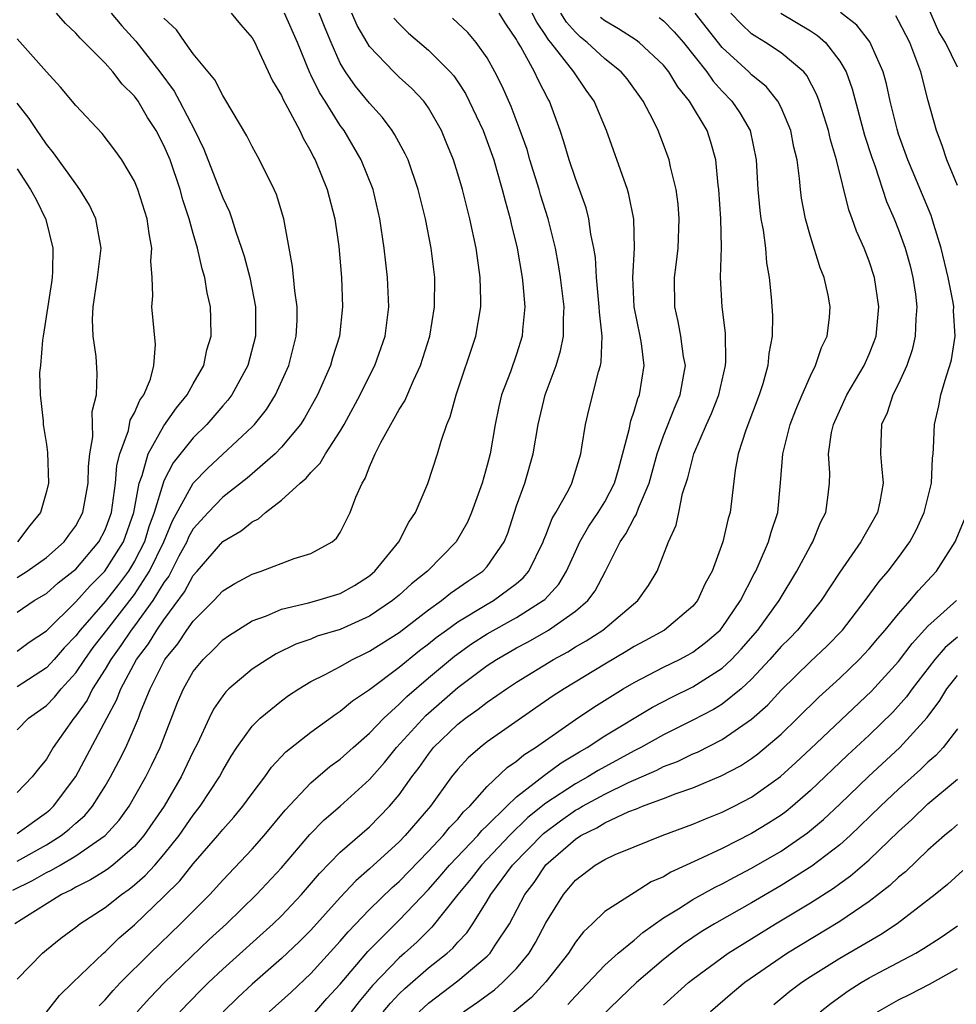
# Model space of a CAD drawing. Units: inches. Extents: x 2619000 to 2622000, y 1488000 to 1491000.
# Drawn here: x 2619477 to 2619541, y 1488962 to 1489029 of the extents above; entities that cross this region are included whole.
import ezdxf

# ---------------------------------------------------------------- set-up
doc = ezdxf.new("R2010")
doc.units = ezdxf.units.IN
doc.header["$MEASUREMENT"] = 0
doc.layers.add('LD26191488_2ft', color=168, linetype='Continuous')

msp = doc.modelspace()

# ---------------------------------------------------------------- linework, layer by layer
at = {"layer": 'LD26191488_2ft'}
for points, elevation in [([(2619541, 1489025.317), (2619540.193, 1489027), (2619539.731, 1489027.731), (2619539, 1489029.452)], 8550), ([(2619476.722, 1488969.278), (2619478.061, 1488969.939), (2619479, 1488970.483), (2619479.355, 1488970.645), (2619479.93, 1488971), (2619481, 1488971.627), (2619482.991, 1488973), (2619483.945, 1488974.055), (2619484.627, 1488975), (2619485.767, 1488977), (2619486.182, 1488977.818), (2619486.736, 1488979), (2619487.931, 1488982.068), (2619488.329, 1488983), (2619489, 1488984.166), (2619489.673, 1488985), (2619490.347, 1488985.653), (2619491, 1488986.325), (2619491.391, 1488986.609), (2619493, 1488987.614), (2619493.97, 1488987.97), (2619495, 1488988.422), (2619496.85, 1488988.851), (2619497.397, 1488989), (2619499, 1488989.483), (2619499.966, 1488990.034), (2619501, 1488990.692), (2619501.365, 1488991), (2619502.992, 1488993), (2619503.665, 1488994.335), (2619504.128, 1488995), (2619504.969, 1488996.969), (2619505.626, 1488999), (2619505.857, 1488999.857), (2619506.255, 1489001), (2619506.49, 1489001.509), (2619506.885, 1489003), (2619508.221, 1489007), (2619508.567, 1489009), (2619508.574, 1489009.425), (2619508.532, 1489011), (2619508.33, 1489012.33), (2619508.253, 1489013), (2619507.83, 1489015), (2619507.315, 1489017), (2619507, 1489018.065), (2619506.703, 1489019), (2619506.214, 1489020.214), (2619505.883, 1489021), (2619505, 1489022.547), (2619504.679, 1489023), (2619503.865, 1489023.865), (2619503, 1489024.648), (2619502.638, 1489025), (2619501, 1489026.718), (2619500.822, 1489027), (2619500.162, 1489028.162), (2619499.792, 1489029)], 8524), ([(2619502.653, 1489028.653), (2619503, 1489028.271), (2619503.636, 1489027.636), (2619505, 1489026.475), (2619506.488, 1489025), (2619506.726, 1489024.726), (2619507, 1489024.328), (2619507.524, 1489023.524), (2619507.784, 1489023), (2619508.717, 1489021), (2619509, 1489020.262), (2619509.445, 1489019), (2619509.64, 1489018.36), (2619510.029, 1489017), (2619510.216, 1489016.216), (2619510.569, 1489015), (2619510.642, 1489014.642), (2619511.032, 1489013), (2619511.377, 1489011), (2619511.428, 1489010.571), (2619511.568, 1489009), (2619511.414, 1489007.414), (2619511.387, 1489007), (2619511, 1489005.784), (2619510.583, 1489004.583), (2619509.981, 1489003), (2619509.791, 1489002.209), (2619509.54, 1489001), (2619509.205, 1488999), (2619509, 1488998.213), (2619508.653, 1488997), (2619507.94, 1488995), (2619507.66, 1488994.34), (2619506.899, 1488993), (2619504.929, 1488991), (2619503.848, 1488990.151), (2619503, 1488989.373), (2619502.558, 1488989), (2619501, 1488987.944), (2619499, 1488987.043), (2619497.43, 1488986.57), (2619497, 1488986.387), (2619495.968, 1488986.031), (2619494.631, 1488985.369), (2619494.022, 1488985), (2619493, 1488984.326), (2619491.425, 1488983), (2619491.206, 1488982.794), (2619491, 1488982.527), (2619490.382, 1488981.618), (2619490.075, 1488981), (2619489.281, 1488979.281), (2619489, 1488978.727), (2619488.184, 1488977), (2619487.017, 1488975), (2619485.641, 1488973), (2619485, 1488972.269), (2619483.525, 1488971), (2619483.233, 1488970.767), (2619483, 1488970.608), (2619482.01, 1488969.99), (2619481, 1488969.487), (2619480.699, 1488969.301), (2619480.039, 1488969), (2619477.281, 1488967.28), (2619476.863, 1488967)], 8526), ([(2619477, 1488971.264), (2619479, 1488972.369), (2619480.007, 1488973), (2619480.558, 1488973.442), (2619481, 1488973.857), (2619481.616, 1488974.383), (2619482.13, 1488975), (2619483, 1488976.377), (2619483.373, 1488977), (2619483.937, 1488978.063), (2619484.398, 1488979), (2619485, 1488980.368), (2619485.264, 1488981), (2619485.415, 1488981.415), (2619486.052, 1488983), (2619487.069, 1488985), (2619487.945, 1488986.055), (2619488.563, 1488987), (2619489, 1488987.613), (2619490.398, 1488989), (2619491, 1488989.667), (2619491.828, 1488990.171), (2619493, 1488990.809), (2619493.614, 1488991), (2619495.86, 1488991.86), (2619497, 1488992.199), (2619498.444, 1488993), (2619498.747, 1488993.253), (2619499, 1488993.65), (2619499.671, 1488995), (2619500.051, 1488996.051), (2619500.483, 1488997), (2619500.694, 1488997.307), (2619501, 1488998.112), (2619501.386, 1488999), (2619501.757, 1488999.757), (2619502.435, 1489001), (2619502.65, 1489001.35), (2619503, 1489002.009), (2619503.391, 1489002.609), (2619503.976, 1489003.976), (2619504.473, 1489005), (2619505.095, 1489007), (2619505.42, 1489009), (2619505.426, 1489011), (2619505.19, 1489013), (2619504.81, 1489015), (2619504.436, 1489016.435), (2619504.306, 1489017), (2619503.613, 1489019), (2619503.428, 1489019.428), (2619502.722, 1489020.722), (2619502.544, 1489021), (2619501.885, 1489021.885), (2619501, 1489022.862), (2619500.035, 1489024.035), (2619499.346, 1489025), (2619499, 1489025.593), (2619498.372, 1489027), (2619497.969, 1489027.969), (2619497.572, 1489029)], 8522), ([(2619477, 1488973.145), (2619479, 1488974.572), (2619479.238, 1488974.762), (2619479.491, 1488975), (2619481, 1488977.016), (2619483.111, 1488981), (2619483.778, 1488982.223), (2619484.064, 1488983), (2619485.128, 1488985), (2619485.944, 1488986.056), (2619486.512, 1488987), (2619487, 1488987.703), (2619488.41, 1488989.59), (2619489, 1488990.711), (2619489.263, 1488991), (2619491, 1488993.032), (2619492.253, 1488993.747), (2619493, 1488994.366), (2619493.437, 1488994.563), (2619493.915, 1488995), (2619495, 1488995.832), (2619496.261, 1488997), (2619496.671, 1488997.33), (2619497, 1488997.734), (2619497.638, 1488998.361), (2619497.997, 1488999), (2619499, 1489000.547), (2619499.264, 1489001), (2619500.352, 1489003), (2619501, 1489004.314), (2619501.357, 1489005), (2619502.051, 1489007), (2619502.309, 1489009), (2619502.227, 1489011), (2619501.997, 1489013), (2619501.703, 1489015), (2619501.233, 1489017), (2619500.418, 1489019), (2619499.261, 1489021), (2619499, 1489021.357), (2619497.978, 1489023), (2619497.59, 1489023.59), (2619497, 1489024.791), (2619496.922, 1489024.922), (2619496.085, 1489027), (2619495.207, 1489029)], 8520), ([(2619491.586, 1489029), (2619492.213, 1489028.213), (2619493, 1489027.313), (2619493.184, 1489027), (2619493.355, 1489026.645), (2619494.39, 1489024.39), (2619495, 1489023.383), (2619495.112, 1489023.111), (2619495.421, 1489022.579), (2619496.247, 1489021), (2619496.478, 1489020.478), (2619497, 1489019.568), (2619497.182, 1489019.182), (2619497.286, 1489019), (2619498.101, 1489017), (2619498.639, 1489015), (2619498.897, 1489013.103), (2619499.079, 1489011), (2619499.163, 1489009), (2619498.943, 1489007), (2619498.473, 1489005.527), (2619498.328, 1489005), (2619497.443, 1489003), (2619496.575, 1489001.425), (2619496.294, 1489001), (2619495, 1488999.441), (2619494.573, 1488999), (2619492.663, 1488997.337), (2619491, 1488996.036), (2619490, 1488995), (2619489, 1488993.892), (2619488.682, 1488993.317), (2619488.549, 1488993), (2619488.022, 1488992.022), (2619487.325, 1488990.675), (2619487, 1488990.234), (2619486.247, 1488989), (2619485, 1488987.283), (2619484.779, 1488987), (2619484.065, 1488985.935), (2619483.377, 1488985), (2619483, 1488984.34), (2619482.145, 1488983), (2619481.767, 1488982.233), (2619481, 1488981.159), (2619480.862, 1488981), (2619479.472, 1488979), (2619479, 1488978.207), (2619478.455, 1488977.545), (2619478.038, 1488977), (2619477, 1488975.939)], 8518), ([(2619483.411, 1489029), (2619484.141, 1489028.141), (2619485.097, 1489027.098), (2619486.718, 1489025), (2619487.686, 1489023.686), (2619488.06, 1489023), (2619489.1, 1489021), (2619489.725, 1489019.725), (2619490.792, 1489017), (2619491, 1489016.43), (2619491.459, 1489015.459), (2619491.622, 1489015), (2619491.896, 1489014.104), (2619492.29, 1489013), (2619492.457, 1489012.457), (2619492.837, 1489011), (2619493.23, 1489009), (2619493.235, 1489007), (2619492.712, 1489005), (2619491.629, 1489003), (2619491.358, 1489002.643), (2619491, 1489002.252), (2619489.918, 1489001), (2619489, 1489000.091), (2619487.629, 1488998.371), (2619487, 1488997.15), (2619486.94, 1488997), (2619486.338, 1488995), (2619485.977, 1488994.023), (2619485.67, 1488993), (2619485, 1488991.683), (2619484.578, 1488991), (2619483.905, 1488990.095), (2619483, 1488988.951), (2619481.296, 1488987), (2619481, 1488986.603), (2619480.217, 1488985.783), (2619479.537, 1488985), (2619479, 1488984.419), (2619477, 1488983.128)], 8514), ([(2619477, 1488985.568), (2619477.831, 1488986.168), (2619479, 1488986.95), (2619481, 1488988.917), (2619481.981, 1488990.019), (2619482.982, 1488991), (2619484.244, 1488993), (2619484.951, 1488995), (2619485.312, 1488997), (2619485.522, 1488997.522), (2619485.916, 1488999), (2619487, 1489000.897), (2619487.864, 1489002.137), (2619488.585, 1489003), (2619489, 1489003.769), (2619489.706, 1489005), (2619489.927, 1489006.074), (2619490.206, 1489007), (2619490.201, 1489008.201), (2619490.172, 1489009), (2619489.951, 1489009.951), (2619489.792, 1489011), (2619489.594, 1489011.594), (2619489.291, 1489013), (2619489, 1489013.988), (2619488.726, 1489015), (2619488.291, 1489016.291), (2619488.108, 1489017), (2619487.417, 1489019), (2619487, 1489019.979), (2619486.472, 1489021), (2619485.89, 1489021.89), (2619485.241, 1489023), (2619485, 1489023.343), (2619484.164, 1489024.164), (2619483.518, 1489025), (2619483, 1489025.585), (2619481.604, 1489027), (2619481.289, 1489027.289), (2619481, 1489027.635), (2619480.3, 1489028.3), (2619479.681, 1489029)], 8512), ([(2619477, 1488980.195), (2619477.79, 1488981), (2619479, 1488981.868), (2619479.562, 1488982.438), (2619480, 1488983), (2619481, 1488984.088), (2619481.61, 1488985), (2619482.195, 1488985.805), (2619483.105, 1488987), (2619485, 1488989.426), (2619486.024, 1488991), (2619486.982, 1488993), (2619487.576, 1488994.424), (2619489, 1488996.986), (2619489.985, 1488998.015), (2619493, 1489000.832), (2619493.163, 1489001), (2619493.978, 1489002.022), (2619494.599, 1489003), (2619495.499, 1489005), (2619496.011, 1489007), (2619496.065, 1489008.065), (2619496.07, 1489009), (2619495.898, 1489010.102), (2619495.757, 1489011.757), (2619495.168, 1489015), (2619494.654, 1489016.654), (2619494.497, 1489017), (2619493.501, 1489019), (2619493, 1489019.912), (2619492.646, 1489020.645), (2619491.156, 1489023.156), (2619491, 1489023.383), (2619490.459, 1489024.459), (2619489, 1489026.228), (2619488.44, 1489027), (2619487.855, 1489027.855), (2619487, 1489028.651)], 8516), ([(2619477, 1488963.22), (2619478.735, 1488965), (2619479, 1488965.22), (2619479.982, 1488966.018), (2619481, 1488966.766), (2619481.287, 1488967), (2619483, 1488968.115), (2619484.104, 1488969), (2619484.638, 1488969.362), (2619485, 1488969.652), (2619485.72, 1488970.28), (2619486.373, 1488971), (2619487, 1488971.723), (2619488.03, 1488973), (2619489, 1488974.399), (2619489.476, 1488975), (2619490.772, 1488977), (2619491, 1488977.44), (2619491.58, 1488978.42), (2619491.97, 1488979), (2619493, 1488980.444), (2619493.552, 1488981), (2619495, 1488982.188), (2619495.468, 1488982.533), (2619496.182, 1488983), (2619497, 1488983.484), (2619497.964, 1488983.964), (2619499, 1488984.524), (2619499.834, 1488985), (2619500.618, 1488985.382), (2619501, 1488985.55), (2619503, 1488986.841), (2619505, 1488988.376), (2619505.888, 1488989), (2619506.494, 1488989.506), (2619507.676, 1488990.324), (2619508.71, 1488991), (2619509, 1488991.323), (2619510.162, 1488993), (2619510.398, 1488993.602), (2619511, 1488995.443), (2619511.554, 1488997), (2619512.137, 1488999), (2619512.47, 1489001), (2619512.941, 1489003), (2619513.685, 1489005), (2619513.997, 1489006.003), (2619514.189, 1489007), (2619514.184, 1489008.184), (2619514.23, 1489009), (2619513.995, 1489011), (2619513.865, 1489011.865), (2619513.652, 1489013), (2619513.157, 1489015), (2619512.632, 1489016.632), (2619512.532, 1489017), (2619511.912, 1489019), (2619511.711, 1489019.711), (2619511.25, 1489021), (2619510.633, 1489022.633), (2619510.019, 1489024.019), (2619509.526, 1489025), (2619509, 1489025.947), (2619508.256, 1489027), (2619507.684, 1489027.684), (2619506.645, 1489028.645)], 8528), ([(2619479, 1488960.99), (2619479.894, 1488962.107), (2619480.794, 1488963), (2619482.88, 1488965), (2619483, 1488965.1), (2619483.962, 1488966.039), (2619485, 1488966.937), (2619487, 1488968.85), (2619488.081, 1488969.919), (2619489, 1488971.073), (2619490.676, 1488973), (2619491, 1488973.412), (2619491.752, 1488974.249), (2619492.373, 1488975), (2619493, 1488975.88), (2619493.859, 1488977), (2619494.329, 1488977.67), (2619495.303, 1488978.697), (2619497, 1488980.048), (2619498.712, 1488981.288), (2619499, 1488981.466), (2619499.828, 1488982.172), (2619501, 1488982.959), (2619503, 1488984.465), (2619504.395, 1488985.605), (2619505, 1488986.054), (2619505.522, 1488986.479), (2619506.222, 1488987), (2619507, 1488987.567), (2619509, 1488988.767), (2619509.423, 1488989), (2619511, 1488990.162), (2619511.457, 1488990.543), (2619511.839, 1488991), (2619512.821, 1488993), (2619512.862, 1488993.138), (2619513, 1488993.461), (2619513.418, 1488994.582), (2619513.682, 1488995), (2619514.529, 1488996.529), (2619514.758, 1488997), (2619515.366, 1488999), (2619515.452, 1488999.453), (2619515.689, 1489001), (2619515.937, 1489002.062), (2619516.587, 1489004.587), (2619516.717, 1489005), (2619516.768, 1489005.231), (2619516.826, 1489007), (2619516.633, 1489008.633), (2619516.632, 1489009), (2619516.434, 1489011), (2619516.364, 1489012.364), (2619516.263, 1489013), (2619516.061, 1489013.939), (2619515.927, 1489015), (2619515.737, 1489015.738), (2619515, 1489017.743), (2619514.578, 1489019), (2619514.226, 1489020.226), (2619513.964, 1489021), (2619513.233, 1489023), (2619513.141, 1489023.141), (2619512.464, 1489024.463), (2619512.229, 1489025), (2619511.297, 1489026.704), (2619511.067, 1489027.067), (2619511, 1489027.205), (2619510.277, 1489028.277), (2619509.823, 1489029)], 8530), ([(2619482.595, 1488961.405), (2619483, 1488961.824), (2619483.537, 1488962.463), (2619484.041, 1488963), (2619486.07, 1488965), (2619488.13, 1488967), (2619490.114, 1488969), (2619491, 1488969.968), (2619493, 1488972.079), (2619493.816, 1488973), (2619495.255, 1488974.745), (2619497, 1488976.592), (2619498.302, 1488977.698), (2619499, 1488978.201), (2619499.879, 1488979), (2619501, 1488979.976), (2619501.963, 1488981), (2619503, 1488981.943), (2619503.522, 1488982.478), (2619505, 1488983.744), (2619506.777, 1488985.223), (2619507.943, 1488986.057), (2619509, 1488986.75), (2619511, 1488987.856), (2619512.811, 1488989), (2619512.914, 1488989.086), (2619513.875, 1488990.125), (2619514.399, 1488991), (2619515, 1488992.354), (2619515.305, 1488993), (2619515.92, 1488994.08), (2619516.556, 1488995), (2619517, 1488995.735), (2619517.654, 1488997), (2619517.93, 1488997.93), (2619518.654, 1489000.654), (2619518.766, 1489001.234), (2619519, 1489001.891), (2619519.248, 1489002.751), (2619519.357, 1489003), (2619519.688, 1489005), (2619519.497, 1489006.503), (2619519.408, 1489007), (2619518.998, 1489009), (2619518.906, 1489011), (2619519.021, 1489013), (2619518.981, 1489014.981), (2619518.644, 1489016.644), (2619518.54, 1489017), (2619517.113, 1489021), (2619516.29, 1489023), (2619515.745, 1489023.745), (2619514.906, 1489025), (2619513.342, 1489027), (2619513.182, 1489027.182), (2619513, 1489027.477), (2619512.372, 1489028.372), (2619512.07, 1489029)], 8532), ([(2619485.186, 1488961), (2619486.043, 1488961.957), (2619487.016, 1488962.984), (2619490.079, 1488965.921), (2619491.262, 1488967), (2619493.311, 1488969), (2619495, 1488970.815), (2619496.924, 1488973.076), (2619497.912, 1488974.088), (2619499, 1488975.013), (2619501, 1488976.818), (2619502.014, 1488977.986), (2619502.829, 1488979), (2619504.814, 1488981.187), (2619507, 1488983.075), (2619509, 1488984.574), (2619509.642, 1488985), (2619510.501, 1488985.5), (2619511, 1488985.784), (2619511.796, 1488986.204), (2619513.177, 1488987), (2619515, 1488988.29), (2619515.848, 1488989), (2619516.343, 1488989.657), (2619517.044, 1488991), (2619518.049, 1488993), (2619518.447, 1488993.553), (2619519, 1488994.628), (2619519.15, 1488994.851), (2619519.292, 1488995.292), (2619520.018, 1488997), (2619520.578, 1488999), (2619521, 1489000.218), (2619521.783, 1489002.217), (2619522.132, 1489003), (2619522.392, 1489004.393), (2619522.487, 1489005), (2619522.372, 1489005.628), (2619522.19, 1489007), (2619522.006, 1489008.006), (2619521.764, 1489009), (2619521.759, 1489011), (2619521.851, 1489011.851), (2619522.001, 1489013), (2619522.076, 1489015), (2619521.998, 1489015.998), (2619521.86, 1489017), (2619521.475, 1489018.525), (2619521.388, 1489019), (2619521, 1489020.049), (2619520.631, 1489021), (2619520.297, 1489021.704), (2619519.626, 1489023), (2619518.518, 1489024.518), (2619518.125, 1489025), (2619517, 1489025.88), (2619515.801, 1489027), (2619515.362, 1489027.363), (2619515, 1489027.7), (2619514.393, 1489028.393), (2619514.018, 1489029)], 8534), ([(2619488.087, 1488961), (2619489.512, 1488962.488), (2619490.032, 1488963), (2619491, 1488963.902), (2619494.44, 1488967), (2619495, 1488967.552), (2619496.364, 1488969), (2619497.579, 1488970.421), (2619499, 1488971.867), (2619501, 1488973.608), (2619502.359, 1488975), (2619503, 1488975.771), (2619503.868, 1488977), (2619504.36, 1488977.64), (2619505, 1488978.557), (2619505.357, 1488979), (2619507, 1488980.591), (2619507.523, 1488981), (2619508.395, 1488981.605), (2619509, 1488982.089), (2619510.313, 1488983), (2619511, 1488983.452), (2619513.509, 1488985), (2619514.478, 1488985.522), (2619515, 1488985.846), (2619515.736, 1488986.264), (2619516.865, 1488987), (2619519.26, 1488989), (2619519.977, 1488990.023), (2619520.558, 1488991), (2619521.343, 1488993), (2619521.854, 1488994.146), (2619522.044, 1488995), (2619522.303, 1488996.303), (2619522.648, 1488997.352), (2619523.055, 1488999), (2619523.928, 1489001), (2619524.265, 1489001.735), (2619524.767, 1489003), (2619525.229, 1489005), (2619525.249, 1489005.249), (2619525.213, 1489007.213), (2619524.982, 1489009), (2619524.889, 1489011), (2619524.948, 1489013.052), (2619524.908, 1489015), (2619524.766, 1489017), (2619524.726, 1489017.274), (2619524.563, 1489019), (2619524.222, 1489020.222), (2619523.969, 1489021), (2619522.762, 1489023), (2619521.972, 1489023.973), (2619521.369, 1489025), (2619521, 1489025.464), (2619519.337, 1489027), (2619519.147, 1489027.147), (2619517.931, 1489027.931), (2619517, 1489028.466), (2619516.708, 1489028.707)], 8536), ([(2619520.702, 1489028.702), (2619521, 1489028.471), (2619521.728, 1489027.728), (2619522.357, 1489027), (2619523.944, 1489025), (2619524.372, 1489024.372), (2619525, 1489023.678), (2619525.66, 1489023), (2619526.201, 1489022.201), (2619526.89, 1489021), (2619527.303, 1489019), (2619527.415, 1489017), (2619527.563, 1489015.562), (2619527.634, 1489015), (2619527.786, 1489014.214), (2619527.937, 1489013), (2619528.006, 1489012.007), (2619528.197, 1489011), (2619528.332, 1489009.668), (2619528.418, 1489008.418), (2619528.397, 1489007), (2619528.176, 1489005.824), (2619528.104, 1489005), (2619527.751, 1489003.751), (2619527.513, 1489003), (2619526.602, 1489000.602), (2619526.088, 1488999), (2619525.876, 1488997.876), (2619525.536, 1488995), (2619525.407, 1488994.593), (2619525.047, 1488993), (2619524.303, 1488991), (2619523.844, 1488990.156), (2619523.31, 1488989), (2619523, 1488988.631), (2619521.063, 1488987), (2619519.738, 1488986.262), (2619519, 1488985.871), (2619518.467, 1488985.533), (2619517, 1488984.679), (2619514.235, 1488983), (2619513.487, 1488982.513), (2619512.305, 1488981.695), (2619509, 1488979.379), (2619508.513, 1488979), (2619507.701, 1488978.299), (2619507, 1488977.526), (2619506.576, 1488977), (2619505.135, 1488975), (2619503.42, 1488973), (2619503, 1488972.572), (2619501, 1488970.73), (2619500.07, 1488969.93), (2619499, 1488968.783), (2619497, 1488966.573), (2619496.217, 1488965.783), (2619495, 1488964.626), (2619493, 1488962.884), (2619492.023, 1488961.977), (2619491.024, 1488961)], 8538), ([(2619494.151, 1488961), (2619495.655, 1488962.345), (2619497, 1488963.607), (2619499, 1488965.819), (2619499.54, 1488966.46), (2619501, 1488967.977), (2619502.528, 1488969.472), (2619503, 1488969.89), (2619505, 1488971.937), (2619506.01, 1488973), (2619506.446, 1488973.554), (2619507, 1488974.129), (2619507.389, 1488974.611), (2619507.813, 1488975), (2619509, 1488976.35), (2619510.351, 1488977.649), (2619511, 1488978.082), (2619511.492, 1488978.508), (2619512.288, 1488979), (2619515, 1488980.906), (2619516.248, 1488981.751), (2619518.265, 1488983), (2619519, 1488983.433), (2619521, 1488984.477), (2619522.082, 1488985), (2619522.684, 1488985.316), (2619523, 1488985.5), (2619523.859, 1488986.141), (2619524.851, 1488987), (2619525, 1488987.178), (2619526.241, 1488989), (2619527.173, 1488990.827), (2619527.275, 1488991), (2619527.517, 1488991.517), (2619528.152, 1488993), (2619528.334, 1488993.666), (2619528.781, 1488995), (2619528.972, 1488997.028), (2619529.116, 1488999), (2619529.627, 1489001), (2619530.004, 1489001.996), (2619530.43, 1489003), (2619531, 1489004.306), (2619531.352, 1489005), (2619531.757, 1489006.243), (2619532.139, 1489007), (2619532.291, 1489008.29), (2619532.35, 1489009), (2619532.207, 1489009.793), (2619531.942, 1489011), (2619531.664, 1489011.664), (2619531, 1489013.797), (2619530.658, 1489015), (2619530.396, 1489016.396), (2619530.314, 1489017), (2619530.264, 1489017.736), (2619530.091, 1489019), (2619529.877, 1489019.877), (2619529.672, 1489021), (2619529, 1489022.573), (2619528.782, 1489023), (2619527.992, 1489023.992), (2619527, 1489024.8), (2619526.805, 1489025), (2619525, 1489026.654), (2619523.158, 1489029)], 8540), ([(2619497, 1488960.645), (2619498.095, 1488961.905), (2619499, 1488962.898), (2619500.879, 1488965.121), (2619503, 1488967.248), (2619505, 1488969.328), (2619505.782, 1488970.218), (2619506.444, 1488971), (2619508.355, 1488973), (2619508.643, 1488973.357), (2619509, 1488973.684), (2619510.329, 1488975), (2619511, 1488975.642), (2619512.89, 1488977.11), (2619513, 1488977.179), (2619514.044, 1488977.956), (2619515.294, 1488978.706), (2619515.815, 1488979), (2619517, 1488979.795), (2619520.254, 1488981.746), (2619521.563, 1488982.437), (2619523, 1488983.134), (2619525, 1488984.402), (2619525.634, 1488985), (2619526.294, 1488985.706), (2619527.415, 1488987), (2619528.866, 1488989), (2619530.077, 1488991), (2619531, 1488992.727), (2619531.163, 1488993), (2619531.686, 1488994.314), (2619532.042, 1488995), (2619532.213, 1488996.213), (2619532.302, 1488997), (2619532.316, 1488997.684), (2619532.24, 1488999), (2619532.441, 1489000.441), (2619532.565, 1489001), (2619533.467, 1489003), (2619534.659, 1489005), (2619535, 1489005.775), (2619535.349, 1489006.651), (2619535.464, 1489007), (2619535.653, 1489009), (2619535.359, 1489011), (2619535, 1489012.119), (2619534.665, 1489013), (2619534.146, 1489014.146), (2619533.85, 1489015), (2619533.609, 1489015.609), (2619532.785, 1489019), (2619532.373, 1489020.372), (2619532.237, 1489021), (2619531.6, 1489023), (2619531.443, 1489023.443), (2619530.757, 1489024.758), (2619530.54, 1489025), (2619529, 1489026.296), (2619527.953, 1489027), (2619527.35, 1489027.35), (2619527, 1489027.597), (2619526.275, 1489028.275), (2619525.584, 1489029)], 8542), ([(2619528.994, 1489029), (2619531, 1489027.791), (2619531.479, 1489027.478), (2619532.021, 1489027), (2619533, 1489025.729), (2619533.426, 1489025), (2619533.836, 1489023.836), (2619534.688, 1489020.688), (2619535.175, 1489019.175), (2619535.374, 1489018.626), (2619536.181, 1489016.181), (2619536.696, 1489015), (2619537, 1489014.244), (2619537.451, 1489013), (2619537.786, 1489011.786), (2619537.977, 1489011), (2619538.142, 1489009.858), (2619538.247, 1489009), (2619538.178, 1489008.178), (2619538.138, 1489007), (2619537.928, 1489006.072), (2619537.556, 1489005), (2619537, 1489003.765), (2619536.615, 1489003), (2619536.219, 1489001.781), (2619535.841, 1489001), (2619535.784, 1488999.784), (2619535.771, 1488999), (2619535.827, 1488998.173), (2619535.957, 1488997), (2619535.725, 1488995.725), (2619535.568, 1488995), (2619535, 1488993.991), (2619534.628, 1488993.372), (2619534.44, 1488993), (2619533, 1488990.945), (2619531.738, 1488989), (2619530.128, 1488987), (2619529.572, 1488986.428), (2619529, 1488985.87), (2619528.24, 1488985), (2619527, 1488983.664), (2619526.291, 1488983), (2619525, 1488981.96), (2619524.403, 1488981.597), (2619523, 1488980.853), (2619521, 1488979.855), (2619519.46, 1488979), (2619519, 1488978.774), (2619516.554, 1488977.446), (2619515.851, 1488977), (2619515, 1488976.532), (2619513, 1488975.212), (2619511.774, 1488974.226), (2619510.514, 1488973), (2619508.603, 1488971), (2619507.916, 1488970.085), (2619507.011, 1488969), (2619505.239, 1488966.761), (2619505, 1488966.545), (2619504.225, 1488965.774), (2619503.375, 1488965), (2619503, 1488964.68), (2619501.193, 1488962.807), (2619500.281, 1488961.719), (2619499.742, 1488961)], 8544), ([(2619501.93, 1488961), (2619502.412, 1488961.588), (2619503, 1488962.221), (2619503.397, 1488962.603), (2619505, 1488963.99), (2619506.278, 1488965), (2619506.657, 1488965.342), (2619507, 1488965.751), (2619507.605, 1488966.395), (2619508.017, 1488967), (2619509, 1488968.567), (2619509.245, 1488969), (2619510.729, 1488971), (2619512.844, 1488973.156), (2619513.994, 1488974.006), (2619515, 1488974.726), (2619515.183, 1488974.817), (2619515.476, 1488975), (2619517, 1488975.83), (2619518.623, 1488976.623), (2619520.54, 1488977.46), (2619521, 1488977.7), (2619521.946, 1488978.054), (2619523, 1488978.573), (2619523.305, 1488978.695), (2619525, 1488979.555), (2619527, 1488980.921), (2619528.096, 1488981.904), (2619529, 1488982.9), (2619531, 1488984.863), (2619532.107, 1488985.893), (2619533.178, 1488987), (2619534.734, 1488989), (2619535.686, 1488990.314), (2619536.291, 1488991), (2619537, 1488991.929), (2619537.773, 1488993), (2619538.193, 1488993.807), (2619538.744, 1488995), (2619539.23, 1488997), (2619539.309, 1488998.691), (2619539.353, 1488999), (2619539.379, 1488999.379), (2619539.441, 1489001), (2619539.731, 1489002.269), (2619539.872, 1489003), (2619540.242, 1489004.242), (2619540.497, 1489005), (2619540.602, 1489005.398), (2619540.856, 1489007), (2619540.741, 1489008.741), (2619540.75, 1489009), (2619540.705, 1489009.295), (2619540.368, 1489011), (2619539.901, 1489013), (2619539.402, 1489014.598), (2619539.29, 1489015), (2619539.213, 1489015.213), (2619537.629, 1489019), (2619537, 1489020.765), (2619536.896, 1489021.104), (2619536.437, 1489023), (2619536.179, 1489024.179), (2619535.948, 1489025), (2619535.039, 1489027.039), (2619534.169, 1489028.169), (2619533.047, 1489029.048)], 8546), ([(2619541, 1489017.26), (2619540.288, 1489019), (2619539.977, 1489019.977), (2619539.579, 1489021), (2619539.02, 1489023.02), (2619538.514, 1489025), (2619537.761, 1489027), (2619537, 1489028.482), (2619536.814, 1489028.814)], 8548), ([(2619477, 1488988.218), (2619478.17, 1488989), (2619479, 1488989.493), (2619479.798, 1488990.202), (2619480.827, 1488991), (2619481, 1488991.153), (2619482.577, 1488993), (2619483, 1488993.831), (2619483.312, 1488994.688), (2619483.421, 1488995), (2619483.508, 1488995.508), (2619483.7, 1488997), (2619483.791, 1488998.209), (2619483.989, 1488999), (2619484.578, 1489000.578), (2619484.711, 1489001.289), (2619485, 1489001.792), (2619485.364, 1489002.637), (2619485.635, 1489003), (2619486.079, 1489004.079), (2619486.322, 1489005), (2619486.433, 1489006.433), (2619486.169, 1489009), (2619486.251, 1489009.749), (2619486.196, 1489011), (2619486.112, 1489012.112), (2619486.181, 1489013), (2619485.987, 1489013.987), (2619485.857, 1489015), (2619485.227, 1489017), (2619485, 1489017.55), (2619484.139, 1489019), (2619483.661, 1489019.662), (2619482.796, 1489020.796), (2619481, 1489022.704), (2619479.963, 1489023.963), (2619479, 1489024.99), (2619477, 1489027.238)], 8510), ([(2619477, 1488990.581), (2619477.684, 1488991), (2619479, 1488991.926), (2619480.211, 1488993), (2619480.532, 1488993.468), (2619481, 1488994.097), (2619481.471, 1488995), (2619481.838, 1488997), (2619481.859, 1488998.141), (2619481.948, 1488999), (2619482.158, 1489000.158), (2619482.115, 1489001.885), (2619482.413, 1489003), (2619482.463, 1489004.463), (2619482.378, 1489005.622), (2619482.184, 1489007), (2619482.132, 1489008.131), (2619482.174, 1489009), (2619482.486, 1489011), (2619482.724, 1489013), (2619482.649, 1489013.351), (2619482.363, 1489015), (2619481.93, 1489015.93), (2619481.283, 1489017), (2619481, 1489017.366), (2619479.492, 1489019.493), (2619479, 1489020.07), (2619478.633, 1489020.633), (2619478.367, 1489021), (2619477.832, 1489021.832), (2619477, 1489022.858)], 8508), ([(2619477, 1489018.407), (2619477.924, 1489017), (2619478.299, 1489016.299), (2619478.953, 1489014.953), (2619479.431, 1489013), (2619479.418, 1489011.417), (2619479.387, 1489011), (2619479.339, 1489010.661), (2619478.792, 1489007), (2619478.734, 1489006.734), (2619478.595, 1489005), (2619478.533, 1489004.534), (2619478.57, 1489003), (2619478.775, 1489001.225), (2619478.774, 1489001), (2619479, 1488999.631), (2619479.075, 1488999.075), (2619479.138, 1488997), (2619479, 1488996.432), (2619478.609, 1488995), (2619477.878, 1488994.122), (2619477.042, 1488993)], 8506), ([(2619504.362, 1488961), (2619505, 1488961.588), (2619507, 1488963.12), (2619509, 1488964.799), (2619509.199, 1488965), (2619509.542, 1488965.542), (2619510.511, 1488967), (2619511.559, 1488969), (2619512.187, 1488969.813), (2619513, 1488971.016), (2619515, 1488972.756), (2619515.379, 1488973), (2619516.464, 1488973.537), (2619517, 1488973.873), (2619518.637, 1488974.637), (2619519.168, 1488974.832), (2619519.563, 1488975), (2619521, 1488975.525), (2619521.866, 1488975.866), (2619523, 1488976.253), (2619524.936, 1488977.064), (2619526.241, 1488977.759), (2619527, 1488978.257), (2619527.428, 1488978.572), (2619529, 1488979.918), (2619530.128, 1488981), (2619531.571, 1488982.429), (2619533, 1488983.727), (2619534.326, 1488985), (2619535, 1488985.72), (2619535.579, 1488986.421), (2619536.092, 1488987), (2619537, 1488988.109), (2619537.784, 1488989), (2619538.322, 1488989.678), (2619539.575, 1488991), (2619540.856, 1488993), (2619541.477, 1488994.523)], 8548), ([(2619507.398, 1488961), (2619508.338, 1488961.662), (2619509.488, 1488962.512), (2619510.05, 1488963), (2619511, 1488963.962), (2619511.852, 1488965), (2619512.282, 1488965.718), (2619513, 1488967.06), (2619514.19, 1488969), (2619514.568, 1488969.432), (2619515, 1488969.964), (2619516.358, 1488971), (2619517, 1488971.386), (2619517.708, 1488971.708), (2619519, 1488972.245), (2619520.91, 1488973), (2619523, 1488973.774), (2619523.854, 1488974.146), (2619525, 1488974.592), (2619525.814, 1488975), (2619527, 1488975.624), (2619528.965, 1488977.035), (2619530.013, 1488977.987), (2619531, 1488978.911), (2619535.157, 1488982.843), (2619537, 1488984.867), (2619537.914, 1488986.086), (2619539, 1488987.261), (2619540.94, 1488989)], 8550), ([(2619541, 1488986.521), (2619540.181, 1488985.819), (2619539.476, 1488985), (2619537.926, 1488983), (2619537.546, 1488982.454), (2619536.604, 1488981.397), (2619535, 1488979.837), (2619533.526, 1488978.475), (2619531, 1488976.063), (2619529.774, 1488975), (2619529.349, 1488974.651), (2619529, 1488974.398), (2619528.155, 1488973.844), (2619527, 1488973.136), (2619525, 1488972.131), (2619523.346, 1488971.346), (2619521.492, 1488970.508), (2619521, 1488970.204), (2619520.154, 1488969.846), (2619519, 1488969.098), (2619518.817, 1488969), (2619517, 1488967.835), (2619516.146, 1488967), (2619515.548, 1488966.452), (2619515, 1488965.751), (2619514.525, 1488965), (2619513, 1488963.043), (2619512.008, 1488961.992), (2619509, 1488959.515)], 8552), ([(2619514.495, 1488961.505), (2619515, 1488962.08), (2619517, 1488964.193), (2619517.914, 1488965), (2619519, 1488965.894), (2619519.591, 1488966.408), (2619521, 1488967.394), (2619522.026, 1488968.025), (2619523, 1488968.66), (2619524.51, 1488969.49), (2619525, 1488969.721), (2619525.826, 1488970.174), (2619527, 1488970.776), (2619529, 1488971.948), (2619530.807, 1488973.192), (2619531.898, 1488974.102), (2619533, 1488975.142), (2619534.963, 1488977.037), (2619537.093, 1488979), (2619538.951, 1488981.049), (2619539.807, 1488982.193), (2619540.281, 1488983), (2619541, 1488983.911)], 8554), ([(2619541, 1488980.265), (2619540.036, 1488979), (2619539.536, 1488978.464), (2619539, 1488978.005), (2619538.494, 1488977.506), (2619537, 1488976.164), (2619535.768, 1488975), (2619533.713, 1488973), (2619533, 1488972.369), (2619531.088, 1488970.913), (2619529, 1488969.598), (2619527, 1488968.425), (2619524.479, 1488967), (2619523.558, 1488966.442), (2619523, 1488966.066), (2619522.367, 1488965.633), (2619521.548, 1488965), (2619521, 1488964.559), (2619519.161, 1488963), (2619518.053, 1488961.947), (2619515.033, 1488959)], 8556), ([(2619521, 1488961.462), (2619522.707, 1488963), (2619523, 1488963.236), (2619525.398, 1488965), (2619528.632, 1488967), (2619531, 1488968.434), (2619532.569, 1488969.431), (2619533, 1488969.751), (2619533.738, 1488970.262), (2619535, 1488971.357), (2619537, 1488973.279), (2619537.902, 1488974.098), (2619539, 1488975.162), (2619541, 1488976.837)], 8558), ([(2619541, 1488973.752), (2619540.603, 1488973.397), (2619540.115, 1488973), (2619539, 1488972.008), (2619537.461, 1488970.539), (2619537, 1488970.17), (2619536.403, 1488969.597), (2619535, 1488968.519), (2619533, 1488967.158), (2619529.432, 1488965), (2619529, 1488964.716), (2619526.543, 1488963), (2619525.696, 1488962.304), (2619524.194, 1488961)], 8560), ([(2619541.368, 1488970.632), (2619540.318, 1488969.682), (2619539.494, 1488969), (2619536.895, 1488967), (2619535.759, 1488966.241), (2619533, 1488964.63), (2619531, 1488963.396), (2619530.407, 1488963), (2619529.609, 1488962.391), (2619528.511, 1488961.489)], 8562), ([(2619531.653, 1488961), (2619532.402, 1488961.598), (2619533.57, 1488962.43), (2619534.461, 1488963), (2619535, 1488963.313), (2619535.682, 1488963.682), (2619538.168, 1488965), (2619538.692, 1488965.307), (2619539.902, 1488966.098), (2619541, 1488966.864)], 8564), ([(2619535.573, 1488961), (2619537, 1488961.829), (2619537.788, 1488962.212), (2619539.106, 1488962.894), (2619541, 1488963.953)], 8566)]:
    msp.add_lwpolyline(points, dxfattribs=dict(at, elevation=elevation))

doc.saveas('drawing.dxf')
